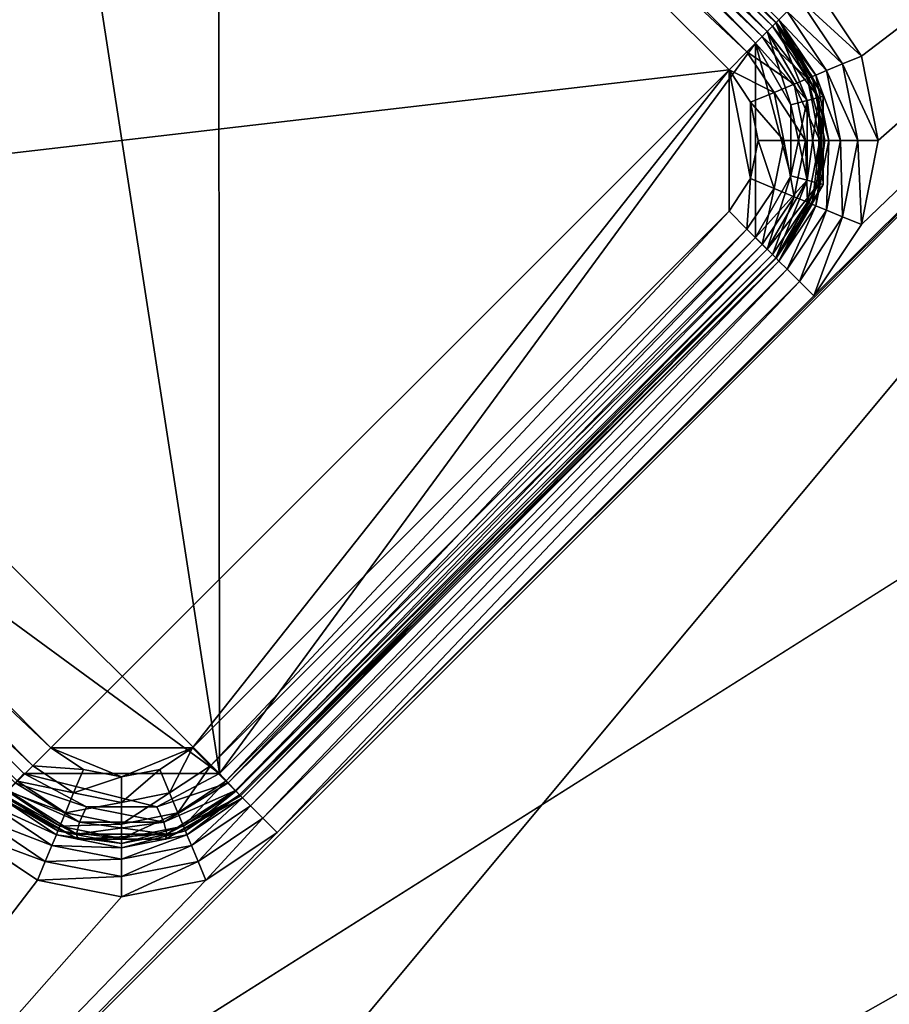
# Model space of a CAD drawing. Extents: x -1 to 135, y 0 to 135.
# Drawn here: x 72 to 85, y 47 to 62 of the extents above; entities that cross this region are included whole.
import ezdxf

# ---------------------------------------------------------------- set-up
doc = ezdxf.new("R2010")
doc.units = 0
doc.layers.add('FALDON', color=181, linetype='CONTINUOUS')
doc.layers.add('PORCELANA', color=60, linetype='CONTINUOUS')

msp = doc.modelspace()

# ---------------------------------------------------------------- linework, layer by layer
at = {"layer": 'FALDON', "invisible_edges": 8}
for points in [[(63.108, 129.512, 0), (75.775, 120.311, 0), (0.5, 0.1, 0), (63.108, 129.512, 0)], [(75.775, 120.311, 0), (120.311, 75.775, 0), (0.5, 0.1, 0), (75.775, 120.311, 0)], [(0.5, 0.1, 0), (120.311, 75.775, 0), (125.407, 69.802, 0), (0.5, 0.1, 0)], [(0.5, 0.1, 0), (125.407, 69.802, 0), (129.507, 63.106, 0), (0.5, 0.1, 0)], [(129.507, 63.106, 0), (132.51, 55.851, 0), (0.5, 0.1, 0), (129.507, 63.106, 0)], [(0.5, 0.1, 0), (132.51, 55.851, 0), (134.957, 40.388, 0), (0.5, 0.1, 0)]]:
    msp.add_3dface(points, dxfattribs=at)
at = {"layer": 'PORCELANA', "invisible_edges": 8}
for points in [[(80.746, 87.702, 18.089), (35.676, 62.863, 18.337), (36.704, 61.594, 18.309), (80.746, 87.702, 18.089)], [(36.704, 61.594, 18.309), (43.016, 55.22, 18.153), (80.746, 87.702, 18.089), (36.704, 61.594, 18.309)], [(45.04, 53.254, 18.104), (80.746, 87.702, 18.089), (43.016, 55.22, 18.153), (45.04, 53.254, 18.104)], [(46.313, 52.018, 18.074), (80.746, 87.702, 18.089), (45.04, 53.254, 18.104), (46.313, 52.018, 18.074)], [(46.313, 52.018, 18.074), (84.337, 84.037, 18), (80.746, 87.702, 18.089), (46.313, 52.018, 18.074)], [(49.359, 49.059, 18), (84.337, 84.037, 18), (46.313, 52.018, 18.074), (49.359, 49.059, 18)], [(62.925, 62.375, 18), (84.337, 84.037, 18), (49.359, 49.059, 18), (62.925, 62.375, 18)], [(65.523, 33.168, 18.077), (97.114, 71.056, 18), (62.364, 36.306, 18), (65.523, 33.168, 18.077)], [(97.114, 71.056, 18), (75.646, 49.654, 18), (62.364, 36.306, 18), (97.114, 71.056, 18)], [(65.523, 33.168, 18.077), (106.491, 61.535, 18.23), (97.114, 71.056, 18), (65.523, 33.168, 18.077)], [(97.114, 71.056, 18), (83.699, 57.707, 18), (75.646, 49.654, 18), (97.114, 71.056, 18)], [(84.414, 58.778, 18), (83.699, 57.707, 18), (97.114, 71.056, 18), (84.414, 58.778, 18)], [(97.114, 71.056, 18), (83.699, 62.374, 18), (84.414, 61.304, 18), (97.114, 71.056, 18)], [(84.665, 60.041, 18), (84.414, 58.778, 18), (97.114, 71.056, 18), (84.665, 60.041, 18)], [(97.114, 71.056, 18), (84.414, 61.304, 18), (84.665, 60.041, 18), (97.114, 71.056, 18)], [(75.123, 69.905, 17.306), (83.129, 61.804, 17.056), (75.075, 69.858, 17.056), (75.123, 69.905, 17.306)], [(75.075, 69.858, 17.756), (83.176, 61.851, 17.506), (75.123, 69.905, 17.506), (75.075, 69.858, 17.756)], [(83.176, 61.852, 17.506), (75.122, 69.905, 17.506), (75.079, 69.862, 17.2), (83.176, 61.852, 17.506)], [(83.299, 61.974, 17.766), (75.122, 69.905, 17.506), (83.176, 61.852, 17.506), (83.299, 61.974, 17.766)], [(83.129, 61.804, 17.056), (75.123, 69.905, 17.306), (83.176, 61.851, 17.306), (83.129, 61.804, 17.056)], [(75.123, 69.905, 17.306), (75.123, 69.905, 17.506), (83.176, 61.851, 17.306), (75.123, 69.905, 17.306)], [(83.176, 61.851, 17.306), (75.123, 69.905, 17.506), (83.176, 61.851, 17.506), (83.176, 61.851, 17.306)], [(83.079, 61.755, 16.617), (75.026, 69.808, 16.617), (74.872, 69.655, 16.293), (83.079, 61.755, 16.617)], [(75.075, 69.858, 17.056), (82.999, 61.675, 16.873), (74.946, 69.728, 16.873), (75.075, 69.858, 17.056)], [(83.129, 61.804, 17.756), (75.075, 69.858, 17.756), (74.946, 69.728, 17.939), (83.129, 61.804, 17.756)], [(83.133, 61.809, 17), (75.079, 69.862, 17), (75.026, 69.808, 16.617), (83.133, 61.809, 17)], [(83.133, 61.809, 17), (75.026, 69.808, 16.617), (83.079, 61.755, 16.617), (83.133, 61.809, 17)], [(75.075, 69.858, 17.056), (83.129, 61.804, 17.056), (82.999, 61.675, 16.873), (75.075, 69.858, 17.056)], [(83.176, 61.851, 17.506), (75.075, 69.858, 17.756), (83.129, 61.804, 17.756), (83.176, 61.851, 17.506)], [(83.133, 61.809, 17), (83.133, 61.809, 17.2), (75.079, 69.862, 17), (83.133, 61.809, 17)], [(75.079, 69.862, 17), (83.133, 61.809, 17.2), (75.079, 69.862, 17.2), (75.079, 69.862, 17)], [(83.176, 61.852, 17.506), (75.079, 69.862, 17.2), (83.133, 61.809, 17.2), (83.176, 61.852, 17.506)], [(71.854, 69.551, 16.806), (63.624, 61.675, 16.873), (71.678, 69.728, 16.873), (71.854, 69.551, 16.806)], [(71.678, 69.728, 17.939), (63.801, 61.498, 18.006), (71.854, 69.551, 18.006), (71.678, 69.728, 17.939)], [(71.751, 69.655, 16.293), (63.927, 61.372, 16.076), (71.98, 69.426, 16.076), (71.751, 69.655, 16.293)], [(82.926, 61.601, 16.293), (74.872, 69.655, 16.293), (74.643, 69.425, 16.076), (82.926, 61.601, 16.293)], [(74.946, 69.728, 16.873), (82.822, 61.498, 16.806), (74.769, 69.551, 16.806), (74.946, 69.728, 16.873)], [(82.999, 61.675, 17.939), (74.946, 69.728, 17.939), (74.769, 69.551, 18.006), (82.999, 61.675, 17.939)], [(83.079, 61.755, 16.617), (74.872, 69.655, 16.293), (82.926, 61.601, 16.293), (83.079, 61.755, 16.617)], [(74.946, 69.728, 16.873), (82.999, 61.675, 16.873), (82.822, 61.498, 16.806), (74.946, 69.728, 16.873)], [(83.129, 61.804, 17.756), (74.946, 69.728, 17.939), (82.999, 61.675, 17.939), (83.129, 61.804, 17.756)], [(63.624, 61.675, 16.873), (71.854, 69.551, 16.806), (63.801, 61.498, 16.806), (63.624, 61.675, 16.873)], [(74.778, 50.539, 16.806), (63.801, 61.498, 16.806), (71.854, 69.551, 16.806), (74.778, 50.539, 16.806)], [(74.778, 50.539, 18.006), (71.854, 69.551, 18.006), (63.801, 61.498, 18.006), (74.778, 50.539, 18.006)], [(74.778, 50.539, 16.806), (71.854, 69.551, 16.806), (74.769, 69.551, 16.806), (74.778, 50.539, 16.806)], [(74.769, 69.551, 18.006), (71.854, 69.551, 18.006), (74.778, 50.539, 18.006), (74.769, 69.551, 18.006)], [(74.778, 50.539, 16.806), (74.769, 69.551, 16.806), (82.822, 61.498, 16.806), (74.778, 50.539, 16.806)], [(82.999, 61.675, 17.939), (74.769, 69.551, 18.006), (82.822, 61.498, 18.006), (82.999, 61.675, 17.939)], [(74.769, 69.551, 18.006), (74.778, 50.539, 18.006), (82.822, 61.498, 18.006), (74.769, 69.551, 18.006)], [(71.98, 69.426, 16.076), (63.927, 61.372, 16.076), (64.198, 61.102, 16), (71.98, 69.426, 16.076)], [(71.98, 69.426, 16.076), (64.198, 61.102, 16), (72.251, 69.155, 16), (71.98, 69.426, 16.076)], [(82.696, 61.372, 16.076), (74.643, 69.425, 16.076), (74.372, 69.155, 16), (82.696, 61.372, 16.076)], [(82.926, 61.601, 16.293), (74.643, 69.425, 16.076), (82.696, 61.372, 16.076), (82.926, 61.601, 16.293)], [(74.372, 69.155, 16), (64.198, 58.98, 16), (82.426, 61.101, 16), (74.372, 69.155, 16)], [(64.198, 61.102, 16), (64.198, 58.98, 16), (72.251, 69.155, 16), (64.198, 61.102, 16)], [(72.251, 69.155, 16), (64.198, 58.98, 16), (74.372, 69.155, 16), (72.251, 69.155, 16)], [(82.696, 61.372, 16.076), (74.372, 69.155, 16), (82.426, 61.101, 16), (82.696, 61.372, 16.076)], [(83.699, 62.374, 18), (83.482, 62.158, 17.939), (84.414, 61.304, 18), (83.699, 62.374, 18)], [(83.482, 62.158, 17.939), (83.299, 61.974, 17.766), (84.131, 61.187, 17.939), (83.482, 62.158, 17.939)], [(84.414, 61.304, 18), (83.482, 62.158, 17.939), (84.131, 61.187, 17.939), (84.414, 61.304, 18)], [(83.299, 61.974, 17.766), (83.176, 61.852, 17.506), (83.891, 61.087, 17.766), (83.299, 61.974, 17.766)], [(84.131, 61.187, 17.939), (83.299, 61.974, 17.766), (83.891, 61.087, 17.766), (84.131, 61.187, 17.939)], [(83.597, 60.639, 16.873), (82.999, 61.675, 16.873), (83.129, 61.804, 17.056), (83.597, 60.639, 16.873)], [(83.774, 60.686, 17.756), (83.129, 61.804, 17.756), (82.999, 61.675, 17.939), (83.774, 60.686, 17.756)], [(83.133, 61.809, 17), (83.079, 61.755, 16.617), (83.675, 60.998, 17), (83.133, 61.809, 17)], [(83.774, 60.686, 17.056), (83.129, 61.804, 17.056), (83.176, 61.851, 17.306), (83.774, 60.686, 17.056)], [(83.176, 61.851, 17.506), (83.129, 61.804, 17.756), (83.839, 60.704, 17.506), (83.176, 61.851, 17.506)], [(83.774, 60.686, 17.056), (83.597, 60.639, 16.873), (83.129, 61.804, 17.056), (83.774, 60.686, 17.056)], [(83.839, 60.704, 17.506), (83.129, 61.804, 17.756), (83.774, 60.686, 17.756), (83.839, 60.704, 17.506)], [(83.176, 61.852, 17.506), (83.133, 61.809, 17.2), (83.731, 61.021, 17.506), (83.176, 61.852, 17.506)], [(83.133, 61.809, 17.2), (83.133, 61.809, 17), (83.675, 60.998, 17), (83.133, 61.809, 17.2)], [(83.133, 61.809, 17.2), (83.675, 60.998, 17), (83.675, 60.998, 17.2), (83.133, 61.809, 17.2)], [(83.731, 61.021, 17.506), (83.133, 61.809, 17.2), (83.675, 60.998, 17.2), (83.731, 61.021, 17.506)], [(83.891, 61.087, 17.766), (83.176, 61.852, 17.506), (83.731, 61.021, 17.506), (83.891, 61.087, 17.766)], [(83.176, 61.851, 17.306), (83.839, 60.704, 17.306), (83.774, 60.686, 17.056), (83.176, 61.851, 17.306)], [(83.839, 60.704, 17.506), (83.839, 60.704, 17.306), (83.176, 61.851, 17.306), (83.839, 60.704, 17.506)], [(83.839, 60.704, 17.506), (83.176, 61.851, 17.306), (83.176, 61.851, 17.506), (83.839, 60.704, 17.506)], [(82.822, 61.498, 16.806), (82.999, 61.675, 16.873), (83.356, 60.574, 16.806), (82.822, 61.498, 16.806)], [(83.597, 60.639, 17.939), (82.999, 61.675, 17.939), (82.822, 61.498, 18.006), (83.597, 60.639, 17.939)], [(83.079, 61.755, 16.617), (82.926, 61.601, 16.293), (83.605, 60.968, 16.617), (83.079, 61.755, 16.617)], [(83.356, 60.574, 16.806), (82.999, 61.675, 16.873), (83.597, 60.639, 16.873), (83.356, 60.574, 16.806)], [(83.597, 60.639, 17.939), (83.774, 60.686, 17.756), (82.999, 61.675, 17.939), (83.597, 60.639, 17.939)], [(83.675, 60.998, 17), (83.079, 61.755, 16.617), (83.605, 60.968, 16.617), (83.675, 60.998, 17)], [(63.801, 58.584, 16.806), (63.801, 61.498, 16.806), (74.778, 50.539, 16.806), (63.801, 58.584, 16.806)], [(74.778, 50.539, 18.006), (63.801, 61.498, 18.006), (63.801, 58.584, 18.006), (74.778, 50.539, 18.006)], [(67.758, 30.938, 18.131), (106.491, 61.535, 18.23), (65.523, 33.168, 18.077), (67.758, 30.938, 18.131)], [(67.758, 30.938, 18.131), (71.813, 26.865, 18.23), (106.491, 61.535, 18.23), (67.758, 30.938, 18.131)], [(106.491, 61.535, 18.23), (71.813, 26.865, 18.23), (71.894, 26.783, 18.232), (106.491, 61.535, 18.23)], [(106.491, 61.535, 18.23), (71.894, 26.783, 18.232), (106.553, 61.477, 18.232), (106.491, 61.535, 18.23)], [(106.553, 61.477, 18.232), (71.894, 26.783, 18.232), (107.998, 59.953, 18.268), (106.553, 61.477, 18.232)], [(82.822, 61.498, 16.806), (82.823, 58.583, 16.806), (74.778, 50.539, 16.806), (82.822, 61.498, 16.806)], [(82.822, 61.498, 18.006), (74.778, 50.539, 18.006), (82.823, 58.583, 18.006), (82.822, 61.498, 18.006)], [(82.926, 61.601, 16.293), (82.696, 61.372, 16.076), (83.404, 60.885, 16.293), (82.926, 61.601, 16.293)], [(83.356, 60.574, 16.806), (83.356, 59.507, 16.806), (82.822, 61.498, 16.806), (83.356, 60.574, 16.806)], [(82.822, 61.498, 16.806), (83.356, 59.507, 16.806), (82.823, 58.583, 16.806), (82.822, 61.498, 16.806)], [(82.822, 61.498, 18.006), (83.356, 60.574, 18.006), (83.597, 60.639, 17.939), (82.822, 61.498, 18.006)], [(83.356, 60.574, 18.006), (82.822, 61.498, 18.006), (83.356, 59.507, 18.006), (83.356, 60.574, 18.006)], [(82.822, 61.498, 18.006), (82.823, 58.583, 18.006), (83.356, 59.507, 18.006), (82.822, 61.498, 18.006)], [(83.605, 60.968, 16.617), (82.926, 61.601, 16.293), (83.404, 60.885, 16.293), (83.605, 60.968, 16.617)], [(82.696, 61.372, 16.076), (82.426, 61.101, 16), (83.104, 60.761, 16.076), (82.696, 61.372, 16.076)], [(83.404, 60.885, 16.293), (82.696, 61.372, 16.076), (83.104, 60.761, 16.076), (83.404, 60.885, 16.293)], [(84.131, 61.187, 17.939), (83.891, 61.087, 17.766), (84.359, 60.041, 17.939), (84.131, 61.187, 17.939)], [(84.414, 61.304, 18), (84.131, 61.187, 17.939), (84.665, 60.041, 18), (84.414, 61.304, 18)], [(84.665, 60.041, 18), (84.131, 61.187, 17.939), (84.359, 60.041, 17.939), (84.665, 60.041, 18)], [(82.426, 61.101, 16), (64.198, 58.98, 16), (72.251, 50.927, 16), (82.426, 61.101, 16)], [(82.426, 61.101, 16), (72.251, 50.927, 16), (74.373, 50.927, 16), (82.426, 61.101, 16)], [(82.426, 58.98, 16), (82.426, 61.101, 16), (74.373, 50.927, 16), (82.426, 58.98, 16)], [(83.104, 60.761, 16.076), (82.426, 61.101, 16), (82.751, 60.615, 16), (83.104, 60.761, 16.076)], [(82.751, 59.467, 16), (82.751, 60.615, 16), (82.426, 61.101, 16), (82.751, 59.467, 16)], [(82.751, 59.467, 16), (82.426, 61.101, 16), (82.426, 58.98, 16), (82.751, 59.467, 16)], [(83.891, 61.087, 17.766), (83.731, 61.021, 17.506), (84.099, 60.041, 17.766), (83.891, 61.087, 17.766)], [(84.359, 60.041, 17.939), (83.891, 61.087, 17.766), (84.099, 60.041, 17.766), (84.359, 60.041, 17.939)], [(83.404, 60.885, 16.293), (83.104, 60.761, 16.076), (83.572, 60.041, 16.293), (83.404, 60.885, 16.293)], [(83.605, 60.968, 16.617), (83.404, 60.885, 16.293), (83.789, 60.041, 16.617), (83.605, 60.968, 16.617)], [(83.789, 60.041, 16.617), (83.404, 60.885, 16.293), (83.572, 60.041, 16.293), (83.789, 60.041, 16.617)], [(83.675, 60.998, 17), (83.605, 60.968, 16.617), (83.865, 60.041, 17), (83.675, 60.998, 17)], [(83.865, 60.041, 17), (83.605, 60.968, 16.617), (83.789, 60.041, 16.617), (83.865, 60.041, 17)], [(83.731, 61.021, 17.506), (83.675, 60.998, 17.2), (83.926, 60.041, 17.506), (83.731, 61.021, 17.506)], [(83.675, 60.998, 17.2), (83.675, 60.998, 17), (83.865, 60.041, 17), (83.675, 60.998, 17.2)], [(83.675, 60.998, 17.2), (83.865, 60.041, 17), (83.865, 60.041, 17.2), (83.675, 60.998, 17.2)], [(83.926, 60.041, 17.506), (83.675, 60.998, 17.2), (83.865, 60.041, 17.2), (83.926, 60.041, 17.506)], [(84.099, 60.041, 17.766), (83.731, 61.021, 17.506), (83.926, 60.041, 17.506), (84.099, 60.041, 17.766)], [(83.104, 60.761, 16.076), (82.751, 60.615, 16), (83.248, 60.041, 16.076), (83.104, 60.761, 16.076)], [(83.572, 60.041, 16.293), (83.104, 60.761, 16.076), (83.248, 60.041, 16.076), (83.572, 60.041, 16.293)], [(83.248, 60.041, 16.076), (82.751, 60.615, 16), (82.865, 60.041, 16), (83.248, 60.041, 16.076)], [(82.865, 60.041, 16), (82.751, 60.615, 16), (82.751, 59.467, 16), (82.865, 60.041, 16)], [(83.356, 60.574, 16.806), (83.597, 60.639, 16.873), (83.356, 59.507, 16.806), (83.356, 60.574, 16.806)], [(83.597, 59.442, 16.873), (83.356, 59.507, 16.806), (83.597, 60.639, 16.873), (83.597, 59.442, 16.873)], [(83.597, 60.639, 17.939), (83.356, 60.574, 18.006), (83.597, 59.442, 17.939), (83.597, 60.639, 17.939)], [(83.774, 60.686, 17.056), (83.774, 59.395, 17.056), (83.597, 59.442, 16.873), (83.774, 60.686, 17.056)], [(83.597, 59.442, 16.873), (83.597, 60.639, 16.873), (83.774, 60.686, 17.056), (83.597, 59.442, 16.873)], [(83.774, 59.395, 17.756), (83.774, 60.686, 17.756), (83.597, 60.639, 17.939), (83.774, 59.395, 17.756)], [(83.597, 60.639, 17.939), (83.597, 59.442, 17.939), (83.774, 59.395, 17.756), (83.597, 60.639, 17.939)], [(83.774, 59.395, 17.056), (83.839, 60.704, 17.306), (83.839, 59.378, 17.306), (83.774, 59.395, 17.056)], [(83.774, 60.686, 17.056), (83.839, 60.704, 17.306), (83.774, 59.395, 17.056), (83.774, 60.686, 17.056)], [(83.839, 60.704, 17.506), (83.774, 60.686, 17.756), (83.839, 59.378, 17.506), (83.839, 60.704, 17.506)], [(83.774, 59.395, 17.756), (83.839, 59.378, 17.506), (83.774, 60.686, 17.756), (83.774, 59.395, 17.756)], [(83.839, 59.378, 17.506), (83.839, 59.378, 17.306), (83.839, 60.704, 17.306), (83.839, 59.378, 17.506)], [(83.839, 59.378, 17.506), (83.839, 60.704, 17.306), (83.839, 60.704, 17.506), (83.839, 59.378, 17.506)], [(83.597, 59.442, 17.939), (83.356, 60.574, 18.006), (83.356, 59.507, 18.006), (83.597, 59.442, 17.939)], [(83.104, 59.32, 16.076), (82.865, 60.041, 16), (82.751, 59.467, 16), (83.104, 59.32, 16.076)], [(83.248, 60.041, 16.076), (82.865, 60.041, 16), (83.104, 59.32, 16.076), (83.248, 60.041, 16.076)], [(83.404, 59.196, 16.293), (83.248, 60.041, 16.076), (83.104, 59.32, 16.076), (83.404, 59.196, 16.293)], [(83.572, 60.041, 16.293), (83.248, 60.041, 16.076), (83.404, 59.196, 16.293), (83.572, 60.041, 16.293)], [(83.604, 59.113, 16.617), (83.572, 60.041, 16.293), (83.404, 59.196, 16.293), (83.604, 59.113, 16.617)], [(83.789, 60.041, 16.617), (83.572, 60.041, 16.293), (83.604, 59.113, 16.617), (83.789, 60.041, 16.617)], [(83.675, 59.084, 17), (83.789, 60.041, 16.617), (83.604, 59.113, 16.617), (83.675, 59.084, 17)], [(83.865, 60.041, 17), (83.789, 60.041, 16.617), (83.675, 59.084, 17), (83.865, 60.041, 17)], [(83.865, 60.041, 17.2), (83.865, 60.041, 17), (83.675, 59.084, 17), (83.865, 60.041, 17.2)], [(83.865, 60.041, 17.2), (83.675, 59.084, 17), (83.675, 59.084, 17.2), (83.865, 60.041, 17.2)], [(83.731, 59.061, 17.506), (83.865, 60.041, 17.2), (83.675, 59.084, 17.2), (83.731, 59.061, 17.506)], [(83.891, 58.994, 17.766), (83.926, 60.041, 17.506), (83.731, 59.061, 17.506), (83.891, 58.994, 17.766)], [(83.926, 60.041, 17.506), (83.865, 60.041, 17.2), (83.731, 59.061, 17.506), (83.926, 60.041, 17.506)], [(84.131, 58.895, 17.939), (84.099, 60.041, 17.766), (83.891, 58.994, 17.766), (84.131, 58.895, 17.939)], [(84.099, 60.041, 17.766), (83.926, 60.041, 17.506), (83.891, 58.994, 17.766), (84.099, 60.041, 17.766)], [(84.359, 60.041, 17.939), (84.099, 60.041, 17.766), (84.131, 58.895, 17.939), (84.359, 60.041, 17.939)], [(84.414, 58.778, 18), (84.359, 60.041, 17.939), (84.131, 58.895, 17.939), (84.414, 58.778, 18)], [(84.665, 60.041, 18), (84.359, 60.041, 17.939), (84.414, 58.778, 18), (84.665, 60.041, 18)], [(71.894, 26.783, 18.232), (108.022, 59.928, 18.268), (107.998, 59.953, 18.268), (71.894, 26.783, 18.232)], [(109.483, 58.045, 18.309), (108.022, 59.928, 18.268), (71.894, 26.783, 18.232), (109.483, 58.045, 18.309)], [(82.696, 58.709, 16.076), (82.751, 59.467, 16), (82.426, 58.98, 16), (82.696, 58.709, 16.076)], [(83.104, 59.32, 16.076), (82.751, 59.467, 16), (82.696, 58.709, 16.076), (83.104, 59.32, 16.076)], [(82.823, 58.583, 16.806), (83.356, 59.507, 16.806), (83.597, 59.442, 16.873), (82.823, 58.583, 16.806)], [(82.999, 58.407, 17.939), (83.356, 59.507, 18.006), (82.823, 58.583, 18.006), (82.999, 58.407, 17.939)], [(82.823, 58.583, 16.806), (83.597, 59.442, 16.873), (82.999, 58.407, 16.873), (82.823, 58.583, 16.806)], [(82.999, 58.407, 17.939), (83.597, 59.442, 17.939), (83.356, 59.507, 18.006), (82.999, 58.407, 17.939)], [(82.999, 58.407, 16.873), (83.597, 59.442, 16.873), (83.774, 59.395, 17.056), (82.999, 58.407, 16.873)], [(83.129, 58.277, 17.756), (83.597, 59.442, 17.939), (82.999, 58.407, 17.939), (83.129, 58.277, 17.756)], [(83.129, 58.277, 17.756), (83.774, 59.395, 17.756), (83.597, 59.442, 17.939), (83.129, 58.277, 17.756)], [(82.926, 58.48, 16.293), (83.104, 59.32, 16.076), (82.696, 58.709, 16.076), (82.926, 58.48, 16.293)], [(83.404, 59.196, 16.293), (83.104, 59.32, 16.076), (82.926, 58.48, 16.293), (83.404, 59.196, 16.293)], [(82.999, 58.407, 16.873), (83.774, 59.395, 17.056), (83.129, 58.277, 17.056), (82.999, 58.407, 16.873)], [(83.129, 58.277, 17.056), (83.774, 59.395, 17.056), (83.839, 59.378, 17.306), (83.129, 58.277, 17.056)], [(83.176, 58.23, 17.506), (83.774, 59.395, 17.756), (83.129, 58.277, 17.756), (83.176, 58.23, 17.506)], [(83.129, 58.277, 17.056), (83.839, 59.378, 17.306), (83.176, 58.23, 17.306), (83.129, 58.277, 17.056)], [(83.176, 58.23, 17.506), (83.839, 59.378, 17.506), (83.774, 59.395, 17.756), (83.176, 58.23, 17.506)], [(83.839, 59.378, 17.306), (83.176, 58.23, 17.506), (83.176, 58.23, 17.306), (83.839, 59.378, 17.306)], [(83.176, 58.23, 17.506), (83.839, 59.378, 17.306), (83.839, 59.378, 17.506), (83.176, 58.23, 17.506)], [(83.079, 58.327, 16.617), (83.404, 59.196, 16.293), (82.926, 58.48, 16.293), (83.079, 58.327, 16.617)], [(83.604, 59.113, 16.617), (83.404, 59.196, 16.293), (83.079, 58.327, 16.617), (83.604, 59.113, 16.617)], [(83.133, 58.273, 17), (83.604, 59.113, 16.617), (83.079, 58.327, 16.617), (83.133, 58.273, 17)], [(83.675, 59.084, 17), (83.604, 59.113, 16.617), (83.133, 58.273, 17), (83.675, 59.084, 17)], [(63.927, 58.71, 16.076), (72.251, 50.927, 16), (64.198, 58.98, 16), (63.927, 58.71, 16.076)], [(74.643, 50.656, 16.076), (82.426, 58.98, 16), (74.373, 50.927, 16), (74.643, 50.656, 16.076)], [(74.643, 50.656, 16.076), (82.696, 58.709, 16.076), (82.426, 58.98, 16), (74.643, 50.656, 16.076)], [(83.675, 59.084, 17.2), (83.675, 59.084, 17), (83.133, 58.273, 17), (83.675, 59.084, 17.2)], [(83.675, 59.084, 17.2), (83.133, 58.273, 17), (83.133, 58.273, 17.2), (83.675, 59.084, 17.2)], [(83.176, 58.23, 17.506), (83.675, 59.084, 17.2), (83.133, 58.273, 17.2), (83.176, 58.23, 17.506)], [(83.731, 59.061, 17.506), (83.675, 59.084, 17.2), (83.176, 58.23, 17.506), (83.731, 59.061, 17.506)], [(83.299, 58.107, 17.766), (83.731, 59.061, 17.506), (83.176, 58.23, 17.506), (83.299, 58.107, 17.766)], [(83.891, 58.994, 17.766), (83.731, 59.061, 17.506), (83.299, 58.107, 17.766), (83.891, 58.994, 17.766)], [(83.482, 57.924, 17.939), (83.891, 58.994, 17.766), (83.299, 58.107, 17.766), (83.482, 57.924, 17.939)], [(84.131, 58.895, 17.939), (83.891, 58.994, 17.766), (83.482, 57.924, 17.939), (84.131, 58.895, 17.939)], [(83.699, 57.707, 18), (84.131, 58.895, 17.939), (83.482, 57.924, 17.939), (83.699, 57.707, 18)], [(84.414, 58.778, 18), (84.131, 58.895, 17.939), (83.699, 57.707, 18), (84.414, 58.778, 18)], [(63.698, 58.48, 16.293), (71.981, 50.656, 16.076), (63.927, 58.71, 16.076), (63.698, 58.48, 16.293)], [(63.927, 58.71, 16.076), (71.981, 50.656, 16.076), (72.251, 50.927, 16), (63.927, 58.71, 16.076)], [(74.873, 50.427, 16.293), (82.696, 58.709, 16.076), (74.643, 50.656, 16.076), (74.873, 50.427, 16.293)], [(74.873, 50.427, 16.293), (82.926, 58.48, 16.293), (82.696, 58.709, 16.076), (74.873, 50.427, 16.293)], [(71.714, 50.4, 16.844), (63.801, 58.584, 16.806), (71.846, 50.539, 16.806), (71.714, 50.4, 16.844)], [(63.801, 58.584, 16.806), (74.778, 50.539, 16.806), (71.846, 50.539, 16.806), (63.801, 58.584, 16.806)], [(71.846, 50.539, 18.006), (63.801, 58.584, 18.006), (71.714, 50.4, 17.968), (71.846, 50.539, 18.006)], [(71.846, 50.539, 18.006), (74.778, 50.539, 18.006), (63.801, 58.584, 18.006), (71.846, 50.539, 18.006)], [(74.778, 50.539, 16.806), (82.823, 58.583, 16.806), (74.91, 50.4, 16.844), (74.778, 50.539, 16.806)], [(74.91, 50.4, 17.968), (82.823, 58.583, 18.006), (74.778, 50.539, 18.006), (74.91, 50.4, 17.968)], [(74.91, 50.4, 16.844), (82.823, 58.583, 16.806), (82.999, 58.407, 16.873), (74.91, 50.4, 16.844)], [(74.91, 50.4, 17.968), (82.999, 58.407, 17.939), (82.823, 58.583, 18.006), (74.91, 50.4, 17.968)], [(63.698, 58.48, 16.293), (71.751, 50.427, 16.293), (71.981, 50.656, 16.076), (63.698, 58.48, 16.293)], [(75.026, 50.274, 16.617), (82.926, 58.48, 16.293), (74.873, 50.427, 16.293), (75.026, 50.274, 16.617)], [(74.91, 50.4, 16.844), (82.999, 58.407, 16.873), (75.022, 50.283, 16.952), (74.91, 50.4, 16.844)], [(75.022, 50.283, 17.86), (82.999, 58.407, 17.939), (74.91, 50.4, 17.968), (75.022, 50.283, 17.86)], [(75.022, 50.283, 16.952), (82.999, 58.407, 16.873), (83.129, 58.277, 17.056), (75.022, 50.283, 16.952)], [(75.022, 50.283, 17.86), (83.129, 58.277, 17.756), (82.999, 58.407, 17.939), (75.022, 50.283, 17.86)], [(75.026, 50.274, 16.617), (83.079, 58.327, 16.617), (82.926, 58.48, 16.293), (75.026, 50.274, 16.617)], [(75.022, 50.283, 16.952), (83.129, 58.277, 17.056), (75.097, 50.204, 17.115), (75.022, 50.283, 16.952)], [(75.097, 50.204, 17.697), (83.129, 58.277, 17.756), (75.022, 50.283, 17.86), (75.097, 50.204, 17.697)], [(75.08, 50.22, 17), (83.079, 58.327, 16.617), (75.026, 50.274, 16.617), (75.08, 50.22, 17)], [(75.08, 50.22, 17), (83.133, 58.273, 17), (83.079, 58.327, 16.617), (75.08, 50.22, 17)], [(75.08, 50.22, 17), (75.08, 50.22, 17.2), (83.133, 58.273, 17), (75.08, 50.22, 17)], [(83.133, 58.273, 17), (75.08, 50.22, 17.2), (83.133, 58.273, 17.2), (83.133, 58.273, 17)], [(75.123, 50.177, 17.506), (83.133, 58.273, 17.2), (75.08, 50.22, 17.2), (75.123, 50.177, 17.506)], [(75.097, 50.204, 17.115), (83.129, 58.277, 17.056), (83.176, 58.23, 17.306), (75.097, 50.204, 17.115)], [(75.097, 50.204, 17.697), (83.176, 58.23, 17.506), (83.129, 58.277, 17.756), (75.097, 50.204, 17.697)], [(75.097, 50.204, 17.115), (83.176, 58.23, 17.306), (75.123, 50.177, 17.306), (75.097, 50.204, 17.115)], [(75.123, 50.177, 17.506), (83.176, 58.23, 17.506), (75.097, 50.204, 17.697), (75.123, 50.177, 17.506)], [(75.123, 50.177, 17.506), (83.176, 58.23, 17.506), (83.133, 58.273, 17.2), (75.123, 50.177, 17.506)], [(75.246, 50.054, 17.766), (83.176, 58.23, 17.506), (75.123, 50.177, 17.506), (75.246, 50.054, 17.766)], [(83.176, 58.23, 17.306), (83.176, 58.23, 17.506), (75.123, 50.177, 17.306), (83.176, 58.23, 17.306)], [(75.123, 50.177, 17.306), (83.176, 58.23, 17.506), (75.123, 50.177, 17.506), (75.123, 50.177, 17.306)], [(75.246, 50.054, 17.766), (83.299, 58.107, 17.766), (83.176, 58.23, 17.506), (75.246, 50.054, 17.766)], [(75.429, 49.871, 17.939), (83.299, 58.107, 17.766), (75.246, 50.054, 17.766), (75.429, 49.871, 17.939)], [(75.429, 49.871, 17.939), (83.482, 57.924, 17.939), (83.299, 58.107, 17.766), (75.429, 49.871, 17.939)], [(110.768, 55.994, 18.35), (109.483, 58.045, 18.309), (71.894, 26.783, 18.232), (110.768, 55.994, 18.35)], [(75.646, 49.654, 18), (83.482, 57.924, 17.939), (75.429, 49.871, 17.939), (75.646, 49.654, 18)], [(75.646, 49.654, 18), (83.699, 57.707, 18), (83.482, 57.924, 17.939), (75.646, 49.654, 18)], [(110.768, 55.994, 18.35), (71.894, 26.783, 18.232), (110.857, 55.851, 18.352), (110.768, 55.994, 18.35)], [(110.857, 55.851, 18.352), (71.894, 26.783, 18.232), (111.829, 53.818, 18.389), (110.857, 55.851, 18.352)], [(71.894, 26.783, 18.232), (112.001, 53.459, 18.395), (111.829, 53.818, 18.389), (71.894, 26.783, 18.232)], [(71.894, 26.783, 18.232), (112.667, 51.546, 18.427), (112.001, 53.459, 18.395), (71.894, 26.783, 18.232)], [(113.275, 49.2, 18.463), (112.667, 51.546, 18.427), (71.894, 26.783, 18.232), (113.275, 49.2, 18.463)], [(71.981, 50.656, 16.076), (72.738, 50.602, 16), (72.251, 50.927, 16), (71.981, 50.656, 16.076)], [(72.251, 50.927, 16), (72.738, 50.602, 16), (73.312, 50.488, 16), (72.251, 50.927, 16)], [(74.373, 50.927, 16), (72.251, 50.927, 16), (73.312, 50.488, 16), (74.373, 50.927, 16)], [(74.373, 50.927, 16), (73.312, 50.488, 16), (73.886, 50.602, 16), (74.373, 50.927, 16)], [(74.032, 50.248, 16.076), (74.373, 50.927, 16), (73.886, 50.602, 16), (74.032, 50.248, 16.076)], [(74.643, 50.656, 16.076), (74.373, 50.927, 16), (74.032, 50.248, 16.076), (74.643, 50.656, 16.076)], [(72.782, 50.04, 16.806), (71.714, 50.4, 16.844), (71.846, 50.539, 16.806), (72.782, 50.04, 16.806)], [(71.714, 50.4, 17.968), (72.782, 50.04, 18.006), (71.846, 50.539, 18.006), (71.714, 50.4, 17.968)], [(71.751, 50.427, 16.293), (72.591, 50.248, 16.076), (71.981, 50.656, 16.076), (71.751, 50.427, 16.293)], [(71.846, 50.539, 16.806), (74.778, 50.539, 16.806), (73.842, 50.04, 16.806), (71.846, 50.539, 16.806)], [(71.846, 50.539, 16.806), (73.842, 50.04, 16.806), (72.782, 50.04, 16.806), (71.846, 50.539, 16.806)], [(72.782, 50.04, 18.006), (73.842, 50.04, 18.006), (71.846, 50.539, 18.006), (72.782, 50.04, 18.006)], [(71.846, 50.539, 18.006), (73.842, 50.04, 18.006), (74.778, 50.539, 18.006), (71.846, 50.539, 18.006)], [(72.591, 50.248, 16.076), (72.738, 50.602, 16), (71.981, 50.656, 16.076), (72.591, 50.248, 16.076)], [(72.591, 50.248, 16.076), (73.312, 50.488, 16), (72.738, 50.602, 16), (72.591, 50.248, 16.076)], [(74.032, 50.248, 16.076), (73.886, 50.602, 16), (73.312, 50.105, 16.076), (74.032, 50.248, 16.076)], [(73.312, 50.105, 16.076), (73.886, 50.602, 16), (73.312, 50.488, 16), (73.312, 50.105, 16.076)], [(74.91, 50.4, 16.844), (73.842, 50.04, 16.806), (74.778, 50.539, 16.806), (74.91, 50.4, 16.844)], [(73.842, 50.04, 18.006), (74.91, 50.4, 17.968), (74.778, 50.539, 18.006), (73.842, 50.04, 18.006)], [(74.157, 49.948, 16.293), (74.643, 50.656, 16.076), (74.032, 50.248, 16.076), (74.157, 49.948, 16.293)], [(74.873, 50.427, 16.293), (74.643, 50.656, 16.076), (74.157, 49.948, 16.293), (74.873, 50.427, 16.293)], [(71.598, 50.274, 16.617), (72.467, 49.948, 16.293), (71.751, 50.427, 16.293), (71.598, 50.274, 16.617)], [(72.681, 49.808, 16.873), (71.602, 50.283, 16.952), (71.714, 50.4, 16.844), (72.681, 49.808, 16.873)], [(71.602, 50.283, 17.86), (72.681, 49.808, 17.939), (71.714, 50.4, 17.968), (71.602, 50.283, 17.86)], [(72.782, 50.04, 16.806), (72.681, 49.808, 16.873), (71.714, 50.4, 16.844), (72.782, 50.04, 16.806)], [(71.714, 50.4, 17.968), (72.681, 49.808, 17.939), (72.782, 50.04, 18.006), (71.714, 50.4, 17.968)], [(72.467, 49.948, 16.293), (72.591, 50.248, 16.076), (71.751, 50.427, 16.293), (72.467, 49.948, 16.293)], [(73.312, 50.105, 16.076), (73.312, 50.488, 16), (72.591, 50.248, 16.076), (73.312, 50.105, 16.076)], [(74.91, 50.4, 16.844), (73.943, 49.808, 16.873), (73.842, 50.04, 16.806), (74.91, 50.4, 16.844)], [(73.842, 50.04, 18.006), (73.943, 49.808, 17.939), (74.91, 50.4, 17.968), (73.842, 50.04, 18.006)], [(75.022, 50.283, 16.952), (73.943, 49.808, 16.873), (74.91, 50.4, 16.844), (75.022, 50.283, 16.952)], [(73.943, 49.808, 17.939), (75.022, 50.283, 17.86), (74.91, 50.4, 17.968), (73.943, 49.808, 17.939)], [(74.24, 49.748, 16.617), (74.873, 50.427, 16.293), (74.157, 49.948, 16.293), (74.24, 49.748, 16.617)], [(75.026, 50.274, 16.617), (74.873, 50.427, 16.293), (74.24, 49.748, 16.617), (75.026, 50.274, 16.617)], [(71.528, 50.204, 17.115), (71.602, 50.283, 16.952), (72.634, 49.631, 17.056), (71.528, 50.204, 17.115)], [(71.528, 50.204, 17.697), (72.634, 49.631, 17.756), (71.602, 50.283, 17.86), (71.528, 50.204, 17.697)], [(71.544, 50.22, 17), (72.384, 49.748, 16.617), (71.598, 50.274, 16.617), (71.544, 50.22, 17)], [(72.384, 49.748, 16.617), (72.467, 49.948, 16.293), (71.598, 50.274, 16.617), (72.384, 49.748, 16.617)], [(72.634, 49.631, 17.056), (71.602, 50.283, 16.952), (72.681, 49.808, 16.873), (72.634, 49.631, 17.056)], [(72.634, 49.631, 17.756), (72.681, 49.808, 17.939), (71.602, 50.283, 17.86), (72.634, 49.631, 17.756)], [(72.467, 49.948, 16.293), (73.312, 50.105, 16.076), (72.591, 50.248, 16.076), (72.467, 49.948, 16.293)], [(74.157, 49.948, 16.293), (74.032, 50.248, 16.076), (73.312, 49.78, 16.293), (74.157, 49.948, 16.293)], [(73.312, 49.78, 16.293), (74.032, 50.248, 16.076), (73.312, 50.105, 16.076), (73.312, 49.78, 16.293)], [(75.022, 50.283, 16.952), (73.99, 49.631, 17.056), (73.943, 49.808, 16.873), (75.022, 50.283, 16.952)], [(73.99, 49.631, 17.756), (75.022, 50.283, 17.86), (73.943, 49.808, 17.939), (73.99, 49.631, 17.756)], [(75.097, 50.204, 17.115), (73.99, 49.631, 17.056), (75.022, 50.283, 16.952), (75.097, 50.204, 17.115)], [(75.097, 50.204, 17.697), (75.022, 50.283, 17.86), (73.99, 49.631, 17.756), (75.097, 50.204, 17.697)], [(74.269, 49.678, 17), (75.026, 50.274, 16.617), (74.24, 49.748, 16.617), (74.269, 49.678, 17)], [(75.08, 50.22, 17), (75.026, 50.274, 16.617), (74.269, 49.678, 17), (75.08, 50.22, 17)], [(71.379, 50.054, 17.766), (72.332, 49.622, 17.506), (71.501, 50.177, 17.506), (71.379, 50.054, 17.766)], [(71.501, 50.177, 17.506), (72.355, 49.678, 17.2), (71.544, 50.22, 17.2), (71.501, 50.177, 17.506)], [(71.528, 50.204, 17.115), (72.656, 49.556, 17.306), (71.501, 50.177, 17.306), (71.528, 50.204, 17.115)], [(72.656, 49.556, 17.506), (71.528, 50.204, 17.697), (71.501, 50.177, 17.506), (72.656, 49.556, 17.506)], [(72.332, 49.622, 17.506), (72.355, 49.678, 17.2), (71.501, 50.177, 17.506), (72.332, 49.622, 17.506)], [(72.656, 49.556, 17.306), (71.501, 50.177, 17.506), (71.501, 50.177, 17.306), (72.656, 49.556, 17.306)], [(71.501, 50.177, 17.506), (72.656, 49.556, 17.306), (72.656, 49.556, 17.506), (71.501, 50.177, 17.506)], [(71.528, 50.204, 17.115), (72.634, 49.631, 17.056), (72.656, 49.556, 17.306), (71.528, 50.204, 17.115)], [(72.656, 49.556, 17.506), (72.634, 49.631, 17.756), (71.528, 50.204, 17.697), (72.656, 49.556, 17.506)], [(72.355, 49.678, 17), (72.384, 49.748, 16.617), (71.544, 50.22, 17), (72.355, 49.678, 17)], [(72.355, 49.678, 17.2), (72.355, 49.678, 17), (71.544, 50.22, 17), (72.355, 49.678, 17.2)], [(72.355, 49.678, 17.2), (71.544, 50.22, 17), (71.544, 50.22, 17.2), (72.355, 49.678, 17.2)], [(73.312, 49.78, 16.293), (73.312, 50.105, 16.076), (72.467, 49.948, 16.293), (73.312, 49.78, 16.293)], [(75.123, 50.177, 17.306), (73.968, 49.556, 17.306), (75.097, 50.204, 17.115), (75.123, 50.177, 17.306)], [(75.097, 50.204, 17.115), (73.968, 49.556, 17.306), (73.99, 49.631, 17.056), (75.097, 50.204, 17.115)], [(75.123, 50.177, 17.506), (75.097, 50.204, 17.697), (73.968, 49.556, 17.506), (75.123, 50.177, 17.506)], [(73.968, 49.556, 17.506), (75.097, 50.204, 17.697), (73.99, 49.631, 17.756), (73.968, 49.556, 17.506)], [(73.968, 49.556, 17.506), (73.968, 49.556, 17.306), (75.123, 50.177, 17.306), (73.968, 49.556, 17.506)], [(73.968, 49.556, 17.506), (75.123, 50.177, 17.306), (75.123, 50.177, 17.506), (73.968, 49.556, 17.506)], [(75.08, 50.22, 17.2), (75.08, 50.22, 17), (74.269, 49.678, 17), (75.08, 50.22, 17.2)], [(75.08, 50.22, 17.2), (74.269, 49.678, 17), (74.269, 49.678, 17.2), (75.08, 50.22, 17.2)], [(74.292, 49.621, 17.506), (75.08, 50.22, 17.2), (74.269, 49.678, 17.2), (74.292, 49.621, 17.506)], [(75.123, 50.177, 17.506), (75.08, 50.22, 17.2), (74.292, 49.621, 17.506), (75.123, 50.177, 17.506)], [(74.358, 49.461, 17.766), (75.123, 50.177, 17.506), (74.292, 49.621, 17.506), (74.358, 49.461, 17.766)], [(75.246, 50.054, 17.766), (75.123, 50.177, 17.506), (74.358, 49.461, 17.766), (75.246, 50.054, 17.766)], [(71.195, 49.871, 17.939), (72.266, 49.461, 17.766), (71.379, 50.054, 17.766), (71.195, 49.871, 17.939)], [(72.266, 49.461, 17.766), (72.332, 49.622, 17.506), (71.379, 50.054, 17.766), (72.266, 49.461, 17.766)], [(72.384, 49.748, 16.617), (73.312, 49.78, 16.293), (72.467, 49.948, 16.293), (72.384, 49.748, 16.617)], [(73.943, 49.808, 16.873), (72.681, 49.808, 16.873), (72.782, 50.04, 16.806), (73.943, 49.808, 16.873)], [(72.782, 50.04, 18.006), (72.681, 49.808, 17.939), (73.943, 49.808, 17.939), (72.782, 50.04, 18.006)], [(73.943, 49.808, 16.873), (72.782, 50.04, 16.806), (73.842, 50.04, 16.806), (73.943, 49.808, 16.873)], [(72.782, 50.04, 18.006), (73.943, 49.808, 17.939), (73.842, 50.04, 18.006), (72.782, 50.04, 18.006)], [(74.24, 49.748, 16.617), (74.157, 49.948, 16.293), (73.312, 49.564, 16.617), (74.24, 49.748, 16.617)], [(73.312, 49.564, 16.617), (74.157, 49.948, 16.293), (73.312, 49.78, 16.293), (73.312, 49.564, 16.617)], [(74.458, 49.222, 17.939), (75.246, 50.054, 17.766), (74.358, 49.461, 17.766), (74.458, 49.222, 17.939)], [(75.429, 49.871, 17.939), (75.246, 50.054, 17.766), (74.458, 49.222, 17.939), (75.429, 49.871, 17.939)], [(70.979, 49.654, 18), (72.166, 49.222, 17.939), (71.195, 49.871, 17.939), (70.979, 49.654, 18)], [(72.166, 49.222, 17.939), (72.266, 49.461, 17.766), (71.195, 49.871, 17.939), (72.166, 49.222, 17.939)], [(72.634, 49.631, 17.056), (72.681, 49.808, 16.873), (73.99, 49.631, 17.056), (72.634, 49.631, 17.056)], [(73.99, 49.631, 17.756), (73.943, 49.808, 17.939), (72.634, 49.631, 17.756), (73.99, 49.631, 17.756)], [(72.634, 49.631, 17.756), (73.943, 49.808, 17.939), (72.681, 49.808, 17.939), (72.634, 49.631, 17.756)], [(73.99, 49.631, 17.056), (72.681, 49.808, 16.873), (73.943, 49.808, 16.873), (73.99, 49.631, 17.056)], [(74.575, 48.939, 18), (75.429, 49.871, 17.939), (74.458, 49.222, 17.939), (74.575, 48.939, 18)], [(75.646, 49.654, 18), (75.429, 49.871, 17.939), (74.575, 48.939, 18), (75.646, 49.654, 18)], [(62.364, 36.306, 18), (75.646, 49.654, 18), (74.575, 48.939, 18), (62.364, 36.306, 18)], [(62.364, 36.306, 18), (72.049, 48.939, 18), (70.979, 49.654, 18), (62.364, 36.306, 18)], [(72.049, 48.939, 18), (72.166, 49.222, 17.939), (70.979, 49.654, 18), (72.049, 48.939, 18)], [(72.332, 49.622, 17.506), (73.312, 49.488, 17.2), (72.355, 49.678, 17.2), (72.332, 49.622, 17.506)], [(72.355, 49.678, 17), (73.312, 49.564, 16.617), (72.384, 49.748, 16.617), (72.355, 49.678, 17)], [(73.312, 49.488, 17), (73.312, 49.564, 16.617), (72.355, 49.678, 17), (73.312, 49.488, 17)], [(73.312, 49.488, 17.2), (73.312, 49.488, 17), (72.355, 49.678, 17), (73.312, 49.488, 17.2)], [(73.312, 49.488, 17.2), (72.355, 49.678, 17), (72.355, 49.678, 17.2), (73.312, 49.488, 17.2)], [(73.312, 49.564, 16.617), (73.312, 49.78, 16.293), (72.384, 49.748, 16.617), (73.312, 49.564, 16.617)], [(74.269, 49.678, 17), (74.24, 49.748, 16.617), (73.312, 49.488, 17), (74.269, 49.678, 17)], [(73.312, 49.488, 17), (74.24, 49.748, 16.617), (73.312, 49.564, 16.617), (73.312, 49.488, 17)], [(74.269, 49.678, 17.2), (74.269, 49.678, 17), (73.312, 49.488, 17), (74.269, 49.678, 17.2)], [(74.269, 49.678, 17.2), (73.312, 49.488, 17), (73.312, 49.488, 17.2), (74.269, 49.678, 17.2)], [(74.292, 49.621, 17.506), (74.269, 49.678, 17.2), (73.312, 49.427, 17.506), (74.292, 49.621, 17.506)], [(73.312, 49.427, 17.506), (74.269, 49.678, 17.2), (73.312, 49.488, 17.2), (73.312, 49.427, 17.506)], [(72.266, 49.461, 17.766), (73.312, 49.427, 17.506), (72.332, 49.622, 17.506), (72.266, 49.461, 17.766)], [(73.312, 49.427, 17.506), (73.312, 49.488, 17.2), (72.332, 49.622, 17.506), (73.312, 49.427, 17.506)], [(72.656, 49.556, 17.306), (72.634, 49.631, 17.056), (73.99, 49.631, 17.056), (72.656, 49.556, 17.306)], [(72.656, 49.556, 17.506), (73.99, 49.631, 17.756), (72.634, 49.631, 17.756), (72.656, 49.556, 17.506)], [(72.656, 49.556, 17.306), (73.99, 49.631, 17.056), (73.968, 49.556, 17.306), (72.656, 49.556, 17.306)], [(73.968, 49.556, 17.506), (73.99, 49.631, 17.756), (72.656, 49.556, 17.506), (73.968, 49.556, 17.506)], [(72.656, 49.556, 17.506), (72.656, 49.556, 17.306), (73.968, 49.556, 17.306), (72.656, 49.556, 17.506)], [(72.656, 49.556, 17.506), (73.968, 49.556, 17.306), (73.968, 49.556, 17.506), (72.656, 49.556, 17.506)], [(74.358, 49.461, 17.766), (74.292, 49.621, 17.506), (73.312, 49.253, 17.766), (74.358, 49.461, 17.766)], [(73.312, 49.253, 17.766), (74.292, 49.621, 17.506), (73.312, 49.427, 17.506), (73.312, 49.253, 17.766)], [(72.166, 49.222, 17.939), (73.312, 49.253, 17.766), (72.266, 49.461, 17.766), (72.166, 49.222, 17.939)], [(73.312, 49.253, 17.766), (73.312, 49.427, 17.506), (72.266, 49.461, 17.766), (73.312, 49.253, 17.766)], [(74.458, 49.222, 17.939), (74.358, 49.461, 17.766), (73.312, 48.994, 17.939), (74.458, 49.222, 17.939)], [(73.312, 48.994, 17.939), (74.358, 49.461, 17.766), (73.312, 49.253, 17.766), (73.312, 48.994, 17.939)], [(72.049, 48.939, 18), (73.312, 48.994, 17.939), (72.166, 49.222, 17.939), (72.049, 48.939, 18)], [(73.312, 48.994, 17.939), (73.312, 49.253, 17.766), (72.166, 49.222, 17.939), (73.312, 48.994, 17.939)], [(74.575, 48.939, 18), (74.458, 49.222, 17.939), (73.312, 48.688, 18), (74.575, 48.939, 18)], [(73.312, 48.688, 18), (74.458, 49.222, 17.939), (73.312, 48.994, 17.939), (73.312, 48.688, 18)], [(71.894, 26.783, 18.232), (113.433, 48.512, 18.473), (113.275, 49.2, 18.463), (71.894, 26.783, 18.232)], [(62.364, 36.306, 18), (74.575, 48.939, 18), (73.312, 48.688, 18), (62.364, 36.306, 18)], [(73.312, 48.688, 18), (72.049, 48.939, 18), (62.364, 36.306, 18), (73.312, 48.688, 18)], [(73.312, 48.688, 18), (73.312, 48.994, 17.939), (72.049, 48.939, 18), (73.312, 48.688, 18)], [(71.894, 26.783, 18.232), (113.638, 46.802, 18.496), (113.433, 48.512, 18.473), (71.894, 26.783, 18.232)]]:
    msp.add_3dface(points, dxfattribs=at)

doc.saveas('drawing.dxf')
